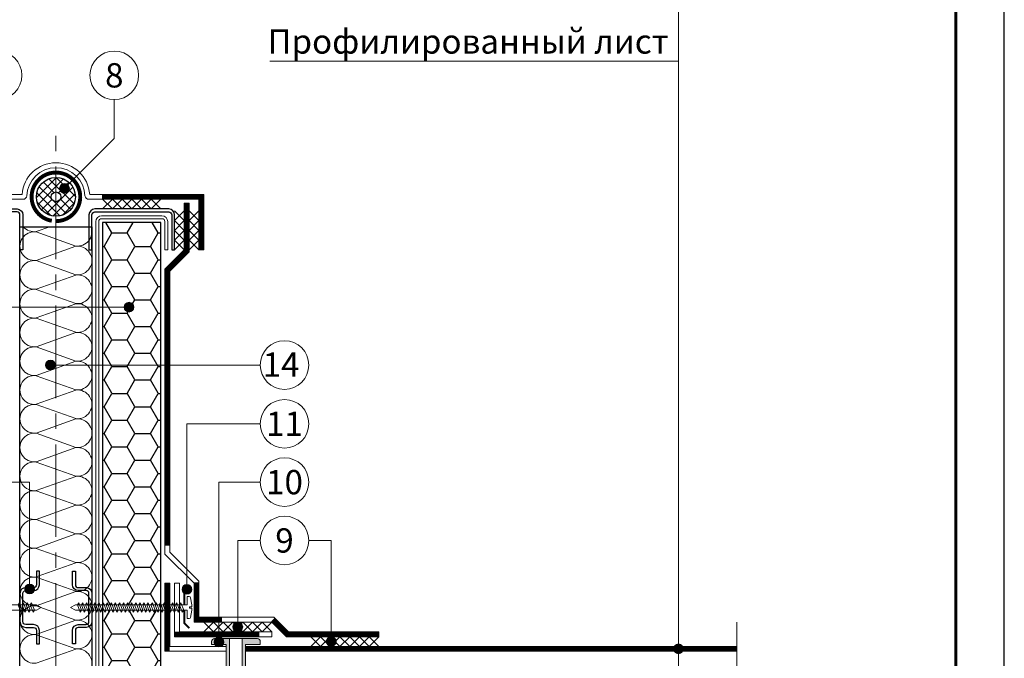
# Model space of a CAD drawing. Units: millimetres. Extents: x -161686 to -99108, y -13500 to 119718.
# Drawn here: x -116085 to -115073, y 93135 to 93792 of the extents above; entities that cross this region are included whole.
import ezdxf
from ezdxf.enums import TextEntityAlignment as Align

# ---------------------------------------------------------------- set-up
doc = ezdxf.new("R2010")
doc.units = ezdxf.units.MM
doc.linetypes.add('осевая2', pattern=[28.575000000000003, 19.05, -3.175, 3.175, -3.175])
doc.linetypes.add('штриховая 50', pattern=[1, 0.5, -0.5])
for name, color, linetype, lineweight in [('_Выноска', 7, 'Continuous', 15), ('_Рамка', 7, 'Continuous', 25), ('_Тонкая линия', 7, 'Continuous', 15), ('PIR', 4, 'Continuous', 25), ('Геотекстиль', 252, 'осевая2', 25), ('Гидроизоляция', 5, 'Continuous', 15), ('Крепеж', 251, 'Continuous', 15), ('Металл', 7, 'Continuous', 25), ('Мин. Вата', 42, 'Continuous', 25), ('Пенополистирол', 252, 'Continuous', 25), ('Штрих Мин. Вата', 40, 'Continuous', 15), ('Штрих Пенополистирол', 252, 'Continuous', 15)]:
    doc.layers.add(name, color=color, linetype=linetype, lineweight=lineweight)
doc.layers.add('_Лист', color=7, linetype='Continuous', lineweight=25, plot=False)
doc.layers.add('_Текст', color=7, linetype='Continuous')
doc.layers.add('Герметик', color=7, linetype='Continuous', lineweight=25, true_color=0xff8000)
doc.styles.add('Arial', font='ARIALI.TTF')

msp = doc.modelspace()

# ---------------------------------------------------------------- hatches: boundary and pattern name
at = {"layer": '_Выноска'}
for points in [[(-116044.2810138531, 93618.9286329123, 1), (-116034.2810138531, 93618.9286329123, 1)], [(-115977.912336943, 93496.5897874635, 1), (-115967.912336943, 93496.5897874635, 1)], [(-116058.7416783676, 93437.05342767347, 1), (-116048.7416783676, 93437.05342767347, 1)], [(-116080.1198486179, 93206.58979654418, 1), (-116070.1198486179, 93206.58979654418, 1)], [(-115918.494848618, 93206.21479654418, 1), (-115908.494848618, 93206.21479654418, 1)], [(-115866.119848618, 93167.5897969698, 1), (-115856.119848618, 93167.5897969698, 1)], [(-115885.5484200466, 93152.08978746353, 1), (-115875.5484200466, 93152.08978746353, 1)], [(-115770.119848618, 93152.58979651499, 1), (-115760.119848618, 93152.58979651499, 1)], [(-115413.1198485706, 93145.08978821897, 1), (-115403.1198485706, 93145.08978821897, 1)]]:
    msp.add_hatch(color=256, dxfattribs=at).paths.add_polyline_path(points)
at = {"layer": 'PIR', "ltscale": 100}
h = msp.add_hatch(dxfattribs=at)
h.set_pattern_fill('HONEY', color=256, scale=5, style=0)
h.set_pattern_definition([(0, (0, 44.22664235468255), (23.8125, 13.74815), [15.875, -31.75]), (120, (0, 44.22664235468255), (-23.81249715503903, 13.74815492761695), [15.875, -31.74999999999999]), (59.99999999999999, (0, 44.22664235468255), (2.844960973469313e-06, 27.49630492761694), [-31.75, 15.875])])
h.paths.add_polyline_path([(-115940.119848618, 93583.58979748814), (-116000.1198486179, 93583.58979748814), (-116000.1198486179, 93496.5897874635), (-115977.912336943, 93496.5897874635, -1), (-115967.912336943, 93496.5897874635, -1), (-115977.912336943, 93496.5897874635), (-116000.1198486179, 93496.5897874635), (-116000.1198486179, 93191.36479654427), (-115999.369848618, 93192.4897965442), (-115998.6062122543, 93190.38979654414), (-115996.569848618, 93190.38979654414), (-115995.169848618, 93192.4897965442), (-115994.4062122543, 93190.38979654414), (-115992.369848618, 93190.38979654414), (-115990.969848618, 93192.4897965442), (-115990.2062122543, 93190.38979654414), (-115988.169848618, 93190.38979654414), (-115986.769848618, 93192.4897965442), (-115986.0062122543, 93190.38979654414), (-115983.969848618, 93190.38979654414), (-115982.569848618, 93192.4897965442), (-115981.8062122543, 93190.38979654414), (-115979.769848618, 93190.38979654414), (-115978.369848618, 93192.4897965442), (-115977.6062122543, 93190.38979654414), (-115975.569848618, 93190.38979654414), (-115974.169848618, 93192.4897965442), (-115973.4062122543, 93190.38979654414), (-115971.369848618, 93190.38979654414), (-115969.969848618, 93192.4897965442), (-115969.2062122543, 93190.38979654414), (-115967.169848618, 93190.38979654414), (-115965.769848618, 93192.4897965442), (-115965.0062122543, 93190.38979654414), (-115962.969848618, 93190.38979654414), (-115961.569848618, 93192.4897965442), (-115960.8062122543, 93190.38979654414), (-115958.769848618, 93190.38979654414), (-115957.369848618, 93192.4897965442), (-115956.6062122543, 93190.38979654414), (-115954.569848618, 93190.38979654414), (-115953.169848618, 93192.4897965442), (-115952.4062122543, 93190.38979654414), (-115950.369848618, 93190.38979654414), (-115948.969848618, 93192.4897965442), (-115948.2062122543, 93190.38979654414), (-115946.169848618, 93190.38979654414), (-115944.769848618, 93192.4897965442), (-115944.0062122543, 93190.38979654414), (-115941.969848618, 93190.38979654414), (-115940.119848618, 93193.16479654418)])
h.paths.add_polyline_path([(-115940.119848618, 93184.78979654417), (-115941.969848618, 93184.78979654417), (-115943.369848618, 93182.68979654422), (-115944.1334849816, 93184.78979654417), (-115946.169848618, 93184.78979654417), (-115947.569848618, 93182.68979654422), (-115948.3334849816, 93184.78979654417), (-115950.369848618, 93184.78979654417), (-115951.769848618, 93182.68979654422), (-115952.5334849816, 93184.78979654417), (-115954.569848618, 93184.78979654417), (-115955.969848618, 93182.68979654422), (-115956.7334849816, 93184.78979654417), (-115958.769848618, 93184.78979654417), (-115960.169848618, 93182.68979654422), (-115960.9334849816, 93184.78979654417), (-115962.969848618, 93184.78979654417), (-115964.369848618, 93182.68979654422), (-115965.1334849816, 93184.78979654417), (-115967.169848618, 93184.78979654417), (-115968.569848618, 93182.68979654422), (-115969.3334849816, 93184.78979654417), (-115971.369848618, 93184.78979654417), (-115972.769848618, 93182.68979654422), (-115973.5334849816, 93184.78979654417), (-115975.569848618, 93184.78979654417), (-115976.969848618, 93182.68979654422), (-115977.7334849816, 93184.78979654417), (-115979.769848618, 93184.78979654417), (-115981.169848618, 93182.68979654422), (-115981.9334849816, 93184.78979654417), (-115983.969848618, 93184.78979654417), (-115985.369848618, 93182.68979654422), (-115986.1334849816, 93184.78979654417), (-115988.169848618, 93184.78979654417), (-115989.569848618, 93182.68979654422), (-115990.3334849816, 93184.78979654417), (-115992.369848618, 93184.78979654417), (-115993.769848618, 93182.68979654422), (-115994.5334849816, 93184.78979654417), (-115996.569848618, 93184.78979654417), (-115997.969848618, 93182.68979654422), (-115998.7334849816, 93184.78979654417), (-116000.1198486179, 93184.78979654417), (-116000.1198486179, 93077.06507105804), (-115940.119848618, 93042.28246236243)])
h.paths.add_polyline_path([(-115940.119848618, 93042.28246236243), (-116000.1198486179, 93077.06507105804), (-116000.1198486179, 93019.27095690851), (-115948.1497486692, 92989.14336273533), (-115940.119848618, 93002.99494032362)])
h.paths.add_polyline_path([(-115940.119848618, 92984.48834821291), (-116000.1198486179, 93019.27095690851), (-116000.1198486179, 92925.5897974882), (-115940.119848618, 92925.5897974882)])
h.paths.add_polyline_path([(-115940.119848618, 93002.99494032362), (-115948.1497486692, 92989.14336273533), (-115940.119848618, 92984.48834821291)], flags=17)
h.paths.add_polyline_path([(-116096.119848618, 93019.27095690851), (-116156.1198486179, 92984.4883482129), (-116156.1198486179, 92925.5897974882), (-116096.119848618, 92925.5897974882)])
h.paths.add_polyline_path([(-116096.119848618, 93077.06507105804), (-116156.1198486179, 93042.28246236243), (-116156.1198486179, 93002.99494032368), (-116148.0899485667, 92989.14336273534), (-116096.119848618, 93019.27095690851)])
h.paths.add_polyline_path([(-116156.1198486179, 93002.99494032368), (-116156.1198486179, 92984.4883482129), (-116148.0899485667, 92989.14336273534)], flags=17)
h.paths.add_polyline_path([(-116096.119848618, 93183.81479654419), (-116096.869848618, 93182.68979654425), (-116097.6334849816, 93184.78979654425), (-116099.6698486179, 93184.78979654425), (-116101.0698486179, 93182.68979654425), (-116101.8334849816, 93184.78979654425), (-116103.8698486179, 93184.78979654425), (-116105.269848618, 93182.68979654425), (-116106.0334849816, 93184.78979654425), (-116108.0698486179, 93184.78979654425), (-116109.469848618, 93182.68979654425), (-116110.2334849816, 93184.78979654425), (-116112.2698486179, 93184.78979654425), (-116113.669848618, 93182.68979654425), (-116114.4334849816, 93184.78979654425), (-116116.469848618, 93184.78979654425), (-116117.869848618, 93182.68979654425), (-116118.6334849816, 93184.78979654425), (-116120.6698486179, 93184.78979654425), (-116122.0698486179, 93182.68979654425), (-116122.8334849816, 93184.78979654425), (-116124.8698486179, 93184.78979654425), (-116126.269848618, 93182.68979654425), (-116127.0334849816, 93184.78979654425), (-116129.069848618, 93184.78979654425), (-116130.469848618, 93182.68979654425), (-116131.2334849816, 93184.78979654425), (-116133.2698486179, 93184.78979654425), (-116134.669848618, 93182.68979654425), (-116135.4334849816, 93184.78979654425), (-116137.469848618, 93184.78979654425), (-116138.869848618, 93182.68979654425), (-116139.6334849816, 93184.78979654425), (-116141.6698486179, 93184.78979654425), (-116143.069848618, 93182.68979654425), (-116143.8334849816, 93184.78979654425), (-116145.8698486179, 93184.78979654425), (-116147.269848618, 93182.68979654425), (-116148.0334849816, 93184.78979654425), (-116150.069848618, 93184.78979654425), (-116151.469848618, 93182.68979654425), (-116152.2334849816, 93184.78979654425), (-116154.2698486179, 93184.78979654425), (-116156.1198486179, 93182.01479654427), (-116156.1198486179, 93042.28246236243), (-116096.119848618, 93077.06507105804)])
h.paths.add_polyline_path([(-116096.119848618, 93316.58978746342), (-116156.1198486179, 93316.58978746345), (-116156.1198486179, 93190.38979654426), (-116154.2698486179, 93190.38979654426), (-116152.869848618, 93192.48979654424), (-116152.1062122543, 93190.38979654426), (-116150.069848618, 93190.38979654426), (-116148.669848618, 93192.48979654424), (-116147.9062122543, 93190.38979654426), (-116145.8698486179, 93190.38979654426), (-116144.469848618, 93192.48979654424), (-116143.7062122543, 93190.38979654426), (-116141.6698486179, 93190.38979654426), (-116140.269848618, 93192.48979654424), (-116139.5062122543, 93190.38979654426), (-116137.469848618, 93190.38979654426), (-116136.069848618, 93192.48979654424), (-116135.3062122543, 93190.38979654426), (-116133.2698486179, 93190.38979654426), (-116131.869848618, 93192.48979654424), (-116131.1062122543, 93190.38979654426), (-116129.0698486179, 93190.38979654426), (-116127.669848618, 93192.48979654424), (-116126.9062122543, 93190.38979654426), (-116124.8698486179, 93190.38979654426), (-116123.469848618, 93192.48979654424), (-116122.7062122543, 93190.38979654426), (-116120.6698486179, 93190.38979654426), (-116119.269848618, 93192.48979654424), (-116118.5062122543, 93190.38979654426), (-116116.469848618, 93190.38979654426), (-116115.0698486179, 93192.48979654424), (-116114.3062122543, 93190.38979654426), (-116112.2698486179, 93190.38979654426), (-116110.869848618, 93192.48979654424), (-116110.1062122543, 93190.38979654426), (-116108.0698486179, 93190.38979654426), (-116106.669848618, 93192.48979654424), (-116105.9062122543, 93190.38979654426), (-116103.8698486179, 93190.38979654426), (-116102.469848618, 93192.48979654424), (-116101.7062122543, 93190.38979654426), (-116099.6698486179, 93190.38979654426), (-116098.269848618, 93192.48979654424), (-116097.5062122543, 93190.38979654426), (-116096.119848618, 93190.38979654426)])
h.paths.add_polyline_path([(-116096.119848618, 93436.5897874635), (-116156.1198486179, 93436.5897874635), (-116156.1198486179, 93316.58978746345), (-116096.119848618, 93316.58978746342)])
h.paths.add_polyline_path([(-116096.119848618, 93496.5897874635), (-116117.5347879858, 93496.5897874635, -1), (-116127.5347879858, 93496.5897874635), (-116156.1198486179, 93496.5897874635), (-116156.1198486179, 93436.5897874635), (-116096.119848618, 93436.5897874635)])
h.paths.add_polyline_path([(-116096.119848618, 93583.58979748814), (-116156.1198486179, 93583.58979748814), (-116156.1198486179, 93496.5897874635), (-116127.5347879858, 93496.5897874635, -1), (-116117.5347879858, 93496.5897874635), (-116096.119848618, 93496.5897874635)])
at = {"layer": 'Крепеж'}
h = msp.add_hatch(color=1, dxfattribs=at)
h.paths.add_polyline_path([(-115838.0484200465, 93149.58978746353), (-115838.0484200465, 93152.58978746353, 0.4142135623730951), (-115841.0484200465, 93155.58978746353), (-115856.5484200465, 93155.58978746353), (-115856.5484200465, 92977.66905373793, -0.2507648909334279), (-115857.2163697522, 92976.42097829645), (-115859.5804703409, 92976.311577904, 0.2507648909334494), (-115860.2484200466, 92975.06350246248), (-115860.2484200466, 92965.86627810025), (-115857.4645689052, 92966.45012924161, 0.1274581865797317), (-115856.1924830729, 92968.61205750804), (-115854.9043570202, 92973.12049869237, -0.1274581865798418), (-115853.632271188, 92975.2824269588), (-115853.4877598748, 92975.42693827198, 0.198912367379948), (-115853.0484200465, 92976.48759844377), (-115853.0484200465, 93149.58978746353)])
h.paths.add_polyline_path([(-115885.0484200465, 93155.58978746353, 0.4142135623730951), (-115888.0484200465, 93152.58978746353), (-115888.0484200465, 93149.58978746353), (-115873.0484200465, 93149.58978746353), (-115873.0484200465, 92976.48759844377, 0.198912367379948), (-115872.6090802183, 92975.42693827198), (-115872.4645689052, 92975.2824269588, -0.1274581865798418), (-115871.1924830729, 92973.12049869237), (-115869.9043570202, 92968.61205750804, 0.1274581865797317), (-115868.632271188, 92966.45012924161), (-115865.8484200466, 92965.86627810025), (-115865.8484200466, 92975.06350246248, 0.2507648909334493), (-115866.5163697522, 92976.311577904), (-115868.8804703409, 92976.42097829645, -0.2507648909334279), (-115869.5484200465, 92977.66905373793), (-115869.5484200465, 93155.58978746353)])
at = {"layer": 'Штрих Пенополистирол'}
h = msp.add_hatch(dxfattribs=at)
h.set_pattern_fill('ANSI37', color=256, scale=2, style=0)
h.set_pattern_definition([(45, (-117673.1198486179, -6733.410192487196), (-4.490128060534576, 4.490128060534577), []), (135, (-117673.1198486179, -6733.410192487196), (-4.490128060534577, -4.490128060534576), [])])
h.paths.add_polyline_path([(-116048.1198486179, 93590.08979814743), (-116048.1198486179, 93605.08979814743, -0.4142135623728286), (-116053.1198486179, 93610.08979814743, -0.4142135623728553), (-116048.1198486179, 93615.08979814743), (-116048.1198486179, 93630.08979814743, 0.4142135623730485), (-116068.1198486179, 93610.08979814743, 0.4142135623730152)])
h.paths.add_polyline_path([(-116028.1198486179, 93610.08979814743, 0.4142135623731416), (-116048.1198486179, 93630.08979814743), (-116048.1198486179, 93615.08979814743, -0.4142135623733348), (-116043.1198486179, 93610.08979814743, -0.4142135623733614), (-116048.1198486179, 93605.08979814743), (-116048.1198486179, 93590.08979814743, 0.414213562373175)])

# ---------------------------------------------------------------- linework, layer by layer
at = {"layer": '_Выноска'}
for points in [[(-115408.1198485089, 92851.5898082684), (-115408.1198485089, 94049.58979232404)], [(-115408.1198485129, 93749.58979232404), (-115828.1198485129, 93749.58979232404)], [(-115988.1198486179, 93710.0897981474), (-115988.1198486179, 93670.08979814748), (-116039.2810138531, 93618.9286329123)], [(-115913.494848618, 93206.21479654418), (-115913.494848618, 93376.5897874635), (-115838.119848618, 93376.5897874635)], [(-116263.1198486179, 93316.5897874635), (-116075.1198486179, 93316.58978746341), (-116075.1198486179, 93206.58979654418)], [(-115880.5484200466, 93152.08978746353), (-115880.5484200466, 93316.58978746356), (-115838.119848618, 93316.5897874635)], [(-115861.119848618, 93167.5897969698), (-115861.119848618, 93256.58978746356), (-115838.119848618, 93256.5897874635)], [(-115765.119848618, 93152.58979651499), (-115765.119848618, 93256.58978746356), (-115788.119848618, 93256.5897874635)]]:
    msp.add_lwpolyline(points, dxfattribs=at)
at = {"layer": '_Выноска', "ltscale": 100}
for points in [[(-116263.1198486179, 93496.5897874635), (-115972.912336943, 93496.5897874635)], [(-116053.7416783676, 93437.05342767347), (-115838.119848618, 93437.05342767347)]]:
    msp.add_lwpolyline(points, dxfattribs=at)
at = {"layer": '_Выноска'}
for centre, radius in [((-116108.1198486179, 93735.0897981474), 25), ((-115988.1198486179, 93735.0897981474), 25), ((-116039.2810138531, 93618.9286329123), 5), ((-115972.912336943, 93496.5897874635), 5), ((-115813.119848618, 93437.05342767347), 25), ((-116053.7416783676, 93437.05342767347), 5), ((-115813.119848618, 93376.5897874635), 25), ((-115813.119848618, 93316.5897874635), 25), ((-115813.119848618, 93256.5897874635), 25), ((-116075.1198486179, 93206.58979654418), 5), ((-115913.494848618, 93206.21479654418), 5), ((-115861.119848618, 93167.5897969698), 5), ((-115880.5484200466, 93152.08978746353), 5), ((-115765.119848618, 93152.58979651499), 5), ((-115408.1198485706, 93145.08978821897), 5)]:
    msp.add_circle(centre, radius, dxfattribs=at)
at = {"layer": '_Лист'}
msp.add_lwpolyline([(-117173.1198486179, 91500), (-115073.1198486179, 91500), (-115073.1198486179, 94470), (-117173.1198486179, 94470)], close=True, dxfattribs=at)
at = {"layer": '_Рамка', "lineweight": 60}
msp.add_lwpolyline([(-116973.1198486179, 94420), (-116973.1198486179, 91550), (-115123.1198486179, 91550), (-115123.1198486179, 94420), (-116973.1198486179, 94420)], dxfattribs=at)
at = {"layer": '_Тонкая линия', "linetype": 'осевая2', "ltscale": 5}
msp.add_lwpolyline([(-116048.119848618, 92831.58980751286), (-116048.1198486179, 93685.08979814743)], dxfattribs=at)
at = {"layer": '_Тонкая линия'}
msp.add_lwpolyline([(-115348.119848618, 92806.58980751286), (-115348.1198486179, 92951.58981208272), (-115323.1198486179, 92956.58981208272), (-115373.1198486179, 92966.58981208272), (-115348.1198486179, 92971.58981208272), (-115348.1198486179, 93172.5897920333)], dxfattribs=at)
at = {"layer": 'Геотекстиль', "ltscale": 1.25, "const_width": 4}
msp.add_lwpolyline([(-116048.1198486179, 93585.08979814743, 23.42085545773285), (-116052.3662668506, 93585.45307896256, 2.79967236252812)], format="xyb", dxfattribs=at)
at = {"layer": 'Герметик', "color": 252}
msp.add_circle((-116048.1198486179, 93610.08979814743), 5, dxfattribs=at)
at = {"layer": 'Гидроизоляция', "ltscale": 100}
for p, q in [((-115896.1198515617, 93612.58979665536), (-116000.1198513303, 93612.58979758954)), ((-116000.1198513303, 93612.58979758954), (-116000.11985135275, 93610.08979758954)), ((-115896.1198515617, 93555.58979801262), (-115896.1198515617, 93612.58979665536)), ((-116000.1198513752, 93607.58979758954), (-116000.11985135275, 93610.08979758954)), ((-115901.1198515617, 93607.58979670027), (-116000.1198513752, 93607.58979758954)), ((-115916.1198493625, 93555.5897982327), (-115916.1198493625, 93603.58979674362)), ((-115916.1198493625, 93603.58979674362), (-115913.6198493625, 93603.58979674362)), ((-115911.1198493625, 93603.58979674362), (-115913.6198493625, 93603.58979674362)), ((-115911.1198493625, 93553.51873052988), (-115911.1198493625, 93603.58979674362)), ((-115901.1198515617, 93555.58979801262), (-115901.1198515617, 93607.58979670027)), ((-115936.119848618, 93535.58979748817), (-115916.1198493625, 93555.5897982327)), ((-115931.119848618, 93533.51872978534), (-115911.1198493625, 93553.51873052988)), ((-115901.1198515617, 93555.58979801262), (-115898.6198515617, 93555.58979801262)), ((-115896.1198515617, 93555.58979801262), (-115898.6198515617, 93555.58979801262)), ((-115936.1198486179, 93242.58979611855), (-115936.119848618, 93535.58979748817)), ((-115931.1198486179, 93244.66086393042), (-115931.119848618, 93533.51872978534)), ((-115906.119848618, 93212.58979611855), (-115936.1198486179, 93242.58979611855)), ((-115901.119848618, 93214.66086393042), (-115931.1198486179, 93244.66086393042)), ((-115936.1198486179, 93142.58979696989), (-115936.1198486179, 93212.58979611866)), ((-115936.1198486179, 93212.58979611866), (-115933.6198486179, 93212.58979611866)), ((-115931.1198486179, 93212.58979611866), (-115933.6198486179, 93212.58979611866)), ((-115931.1198486179, 93147.5897969699), (-115931.1198486179, 93212.58979611866)), ((-115926.1198486179, 93157.58979696989), (-115926.1198486179, 93212.58979611866)), ((-115926.1198486179, 93212.58979611866), (-115923.6198486179, 93212.58979611866)), ((-115921.1198486179, 93212.58979611866), (-115923.6198486179, 93212.58979611866)), ((-115921.1198486179, 93162.58979696989), (-115921.1198486179, 93212.58979611866)), ((-115906.1198486179, 93172.58979696978), (-115906.119848618, 93212.58979611855)), ((-115901.1198486179, 93177.58979696978), (-115901.119848618, 93214.66086393042)), ((-115824.04878073142, 93177.58979696978), (-115901.1198486179, 93177.58979696978)), ((-115809.04878104101, 93162.58979651498), (-115824.04878073142, 93177.58979696978)), ((-115826.1198486179, 93172.58979696978), (-115906.1198486179, 93172.58979696978)), ((-115811.1198489275, 93157.58979651498), (-115826.1198486179, 93172.58979696978)), ((-115826.1198486179, 93157.58979696989), (-115926.1198486179, 93157.58979696989)), ((-115826.1198486179, 93162.58979696989), (-115921.1198486179, 93162.58979696989)), ((-115826.1198486179, 93162.58979696989), (-115826.1198486179, 93160.08979696989)), ((-115826.1198486179, 93157.58979696989), (-115826.1198486179, 93160.08979696989)), ((-115716.1198489276, 93157.58979651498), (-115811.1198489275, 93157.58979651498)), ((-115716.1198489276, 93162.58979651498), (-115809.04878104101, 93162.58979651498)), ((-115716.1198489276, 93162.58979651498), (-115716.1198489276, 93160.08979651498)), ((-115716.1198489276, 93157.58979651498), (-115716.1198489276, 93160.08979651498)), ((-115873.04842004651, 93147.58979697), (-115931.1198486179, 93147.5897969699)), ((-115873.04842004651, 93147.58979697), (-115873.04842004651, 93145.08979697)), ((-115348.11984862514, 93147.5897927047), (-115853.04842000424, 93147.58979697233)), ((-115853.04842000424, 93147.58979697233), (-115853.04842002537, 93145.08979697233)), ((-115348.11984862514, 93147.5897927047), (-115348.11984864627, 93145.0897927047)), ((-115873.0484200465, 93142.58979697), (-115936.1198486179, 93142.58979696989)), ((-115873.0484200465, 93142.58979697), (-115873.04842004651, 93145.08979697)), ((-115853.0484200465, 93142.58979697233), (-115853.04842002537, 93145.08979697233)), ((-115348.1198486674, 93142.5897927047), (-115853.0484200465, 93142.58979697233)), ((-115348.1198486674, 93142.5897927047), (-115348.11984864627, 93145.0897927047))]:
    msp.add_line(p, q, dxfattribs=at)
at = {"layer": 'Гидроизоляция', "color": 5}
for points in [[(-116096.1198502591, 93612.58979758954), (-116082.8293582331, 93612.58979758955, -0.9363428447546237), (-116013.4103405398, 93612.58979789392), (-116000.1198498945, 93612.58979789392)], [(-116096.1198502591, 93607.58979758954), (-116081.9391238314, 93607.58979758955, 0.3824341325637314), (-116077.9631710345, 93611.15184855543, -0.9696624806799402), (-116018.2765277263, 93611.15184882176, 0.3824341298196387), (-116014.3005749335, 93607.58979789392), (-116000.1198498945, 93607.58979789392)]]:
    msp.add_lwpolyline(points, format="xyb", dxfattribs=at)
at = {"layer": 'Гидроизоляция', "linetype": 'штриховая 50', "ltscale": 100, "const_width": 5}
for points in [[(-115898.6198515616, 93555.58979801262), (-115898.6198515616, 93610.08979667012), (-116000.1198513527, 93610.08979789392)], [(-115913.6198493627, 93603.58979674362), (-115913.6198494398, 93554.55426430418), (-115933.6198486182, 93534.55426363675), (-115933.6198486181, 93251.1955271764), (-115933.6198486181, 93251.1955271764), (-115933.6198486181, 93251.1955271764), (-115933.6198486181, 93251.1955271764), (-115933.6198486181, 93251.1955271764), (-115933.6198486181, 93251.1955271764)], [(-115933.6198486179, 93212.58979611866), (-115933.6198486179, 93142.58979696989), (-115933.6198486179, 93142.58979696989)], [(-115877.5121053454, 93175.08979696978), (-115903.6198486181, 93175.08979696978), (-115903.6198486181, 93213.62533002449)], [(-115716.1198489278, 93160.08979651498), (-115810.0843149844, 93160.08979651498), (-115825.0843146749, 93175.08979696978)], [(-115838.9176865706, 93160.08979696989), (-115926.1198486179, 93160.08979696989), (-115926.1198486179, 93160.08979696989)], [(-115853.0484200465, 93145.08979697233), (-115348.1198486462, 93145.08979270465)]]:
    msp.add_lwpolyline(points, dxfattribs=at)
at = {"layer": 'Крепеж', "color": 1}
for points in [[(-116000.1198491759, 93607.58979804612), (-115990.1198491759, 93597.58979804612)], [(-115990.1198491759, 93607.58979804612), (-116000.1198491759, 93597.58979804612)], [(-115990.1198491759, 93607.58979804612), (-115980.1198491759, 93597.58979804612)], [(-115980.1198491759, 93607.58979804612), (-115990.1198491759, 93597.58979804612)], [(-115980.1198491759, 93607.58979804612), (-115970.1198491759, 93597.58979804612)], [(-115970.1198491759, 93607.58979804612), (-115980.1198491759, 93597.58979804612)], [(-115970.1198491759, 93607.58979804612), (-115960.1198491759, 93597.58979804612)], [(-115960.1198491759, 93607.58979804612), (-115970.1198491759, 93597.58979804612)], [(-115960.1198491759, 93607.58979804612), (-115950.1198491759, 93597.58979804612)], [(-115950.1198491759, 93607.58979804612), (-115960.1198491759, 93597.58979804612)], [(-115950.1198491759, 93607.58979804612), (-115940.1198491759, 93597.58979804612)], [(-115940.1198491759, 93607.58979804612), (-115950.1198491759, 93597.58979804612)], [(-115926.1198463844, 93595.58979972177), (-115916.1198463844, 93585.58979972177)], [(-115916.1198463844, 93595.58979972177), (-115926.1198463844, 93585.58979972177)], [(-115901.1198523406, 93595.58977820478), (-115911.1198523406, 93585.58977820478)], [(-115911.1198523406, 93595.58977820478), (-115901.1198523406, 93585.58977820478)], [(-115926.1198471289, 93585.58979897723), (-115916.1198471289, 93575.58979897723)], [(-115916.1198471289, 93585.58979897723), (-115926.1198471289, 93575.58979897723)], [(-115901.1198515961, 93585.58977746025), (-115911.1198515961, 93575.58977746025)], [(-115911.1198515961, 93585.58977746025), (-115901.1198515961, 93575.58977746025)], [(-115926.1198478734, 93575.5897982327), (-115916.1198478734, 93565.5897982327)], [(-115916.1198478734, 93575.5897982327), (-115926.1198478734, 93565.5897982327)], [(-115901.1198508516, 93575.58977671571), (-115911.1198508516, 93565.58977671571)], [(-115911.1198508516, 93575.58977671571), (-115901.1198508516, 93565.58977671571)], [(-115926.1198493625, 93565.5897982327), (-115916.1198493625, 93555.5897982327)], [(-115916.1198493625, 93565.5897982327), (-115926.1198493625, 93555.5897982327)], [(-115901.1198493625, 93565.58977671571), (-115911.1198493625, 93555.58977671571)], [(-115911.1198493625, 93565.58977671571), (-115901.1198493625, 93555.58977671571)], [(-115896.119848618, 93172.5897969698), (-115886.119848618, 93162.5897969698)], [(-115886.119848618, 93172.5897969698), (-115896.119848618, 93162.5897969698)], [(-115886.119848618, 93172.5897969698), (-115876.119848618, 93162.5897969698)], [(-115876.119848618, 93172.5897969698), (-115886.119848618, 93162.5897969698)], [(-115876.119848618, 93172.5897969698), (-115866.119848618, 93162.5897969698)], [(-115866.119848618, 93172.5897969698), (-115876.119848618, 93162.5897969698)], [(-115866.119848618, 93172.5897969698), (-115856.119848618, 93162.5897969698)], [(-115856.119848618, 93172.5897969698), (-115866.119848618, 93162.5897969698)], [(-115856.119848618, 93172.5897969698), (-115846.119848618, 93162.5897969698)], [(-115846.119848618, 93172.5897969698), (-115856.119848618, 93162.5897969698)], [(-115846.119848618, 93172.5897969698), (-115836.119848618, 93162.5897969698)], [(-115836.119848618, 93172.5897969698), (-115846.119848618, 93162.5897969698)], [(-115836.119848618, 93172.5897969698), (-115826.119848618, 93162.5897969698)], [(-115826.119848618, 93172.5897969698), (-115836.119848618, 93162.5897969698)], [(-115786.1198489275, 93157.58979651499), (-115776.1198489275, 93147.58979651499)], [(-115776.1198489275, 93157.58979651499), (-115786.1198489275, 93147.58979651499)], [(-115776.1198489275, 93157.58979651499), (-115766.1198489275, 93147.58979651499)], [(-115766.1198489275, 93157.58979651499), (-115776.1198489275, 93147.58979651499)], [(-115766.1198489275, 93157.58979651499), (-115756.1198489275, 93147.58979651499)], [(-115756.1198489275, 93157.58979651499), (-115766.1198489275, 93147.58979651499)], [(-115756.1198489275, 93157.58979651499), (-115746.1198489275, 93147.58979651499)], [(-115746.1198489275, 93157.58979651499), (-115756.1198489275, 93147.58979651499)], [(-115746.1198489275, 93157.58979651499), (-115736.1198489275, 93147.58979651499)], [(-115736.1198489275, 93157.58979651499), (-115746.1198489275, 93147.58979651499)], [(-115736.1198489275, 93157.58979651499), (-115726.1198489275, 93147.58979651499)], [(-115726.1198489275, 93157.58979651499), (-115736.1198489275, 93147.58979651499)], [(-115726.1198489275, 93157.58979651499), (-115716.1198489275, 93147.58979651499)], [(-115716.1198489275, 93157.58979651499), (-115726.1198489275, 93147.58979651499)], [(-115856.5484200466, 92977.66905373793), (-115856.5484200466, 93155.58978746353)]]:
    msp.add_lwpolyline(points, dxfattribs=at)
at = {"layer": 'Крепеж'}
for points in [[(-116068.119848619, 93190.38979654426), (-116183.1198486179, 93190.38979654426), (-116183.1198486179, 93198.78979654428), (-116185.1314560395, 93198.78979654428, 0.3552567938500727), (-116186.5020286271, 93197.67533250003), (-116188.0198486179, 93190.38979654426), (-116188.0198486179, 93188.28979654428), (-116185.5698486179, 93188.28979654428), (-116185.5698486179, 93186.88979654429), (-116188.0198486179, 93186.88979654429), (-116188.0198486179, 93184.78979654428), (-116186.5020286271, 93177.50426058851, 0.355256793850168), (-116185.1314560395, 93176.38979654429), (-116183.1198486179, 93176.38979654429), (-116183.1198486179, 93184.78979654425), (-116068.119848619, 93184.78979654425), (-116063.119848619, 93187.58979654427), (-116068.119848619, 93190.38979654426)], [(-116028.1198486169, 93190.38979654414), (-115913.119848618, 93190.38979654414), (-115913.119848618, 93198.7897965442), (-115911.1082411964, 93198.7897965442, -0.3552567938500727), (-115909.7376686088, 93197.67533249994), (-115908.219848618, 93190.38979654417), (-115908.219848618, 93188.2897965442), (-115910.669848618, 93188.2897965442), (-115910.669848618, 93186.8897965442), (-115908.219848618, 93186.8897965442), (-115908.219848618, 93184.7897965442), (-115909.7376686088, 93177.50426058842, -0.355256793850168), (-115911.1082411964, 93176.3897965442), (-115913.119848618, 93176.3897965442), (-115913.119848618, 93184.78979654417), (-116028.1198486169, 93184.78979654417), (-116033.1198486169, 93187.58979654418), (-116028.1198486169, 93190.38979654414)]]:
    msp.add_lwpolyline(points, format="xyb", dxfattribs=at)
for points in [[(-116082.869848618, 93184.78979654422), (-116085.669848618, 93192.48979654424), (-116087.0698486179, 93190.38979654423), (-116084.269848618, 93182.68979654425)], [(-116078.669848618, 93184.78979654422), (-116081.4698486179, 93192.48979654424), (-116082.869848618, 93190.38979654423), (-116080.0698486179, 93182.68979654425)], [(-116074.4698486179, 93184.78979654422), (-116077.269848618, 93192.48979654424), (-116078.669848618, 93190.38979654423), (-116075.869848618, 93182.68979654425)], [(-116070.269848618, 93184.78979654422), (-116073.0698486179, 93192.48979654424), (-116074.4698486179, 93190.38979654423), (-116071.669848618, 93182.68979654425)], [(-116025.969848618, 93190.38979654423), (-116023.169848618, 93182.68979654422), (-116021.769848618, 93184.78979654422), (-116024.569848618, 93192.4897965442)], [(-116021.769848618, 93190.38979654423), (-116018.969848618, 93182.68979654422), (-116017.569848618, 93184.78979654422), (-116020.369848618, 93192.4897965442)], [(-116017.569848618, 93190.38979654423), (-116014.769848618, 93182.68979654422), (-116013.369848618, 93184.78979654422), (-116016.169848618, 93192.4897965442)], [(-116013.369848618, 93190.38979654423), (-116010.569848618, 93182.68979654422), (-116009.169848618, 93184.78979654422), (-116011.969848618, 93192.4897965442)], [(-116009.169848618, 93190.38979654423), (-116006.369848618, 93182.68979654422), (-116004.969848618, 93184.78979654422), (-116007.769848618, 93192.4897965442)], [(-116004.969848618, 93190.38979654423), (-116002.169848618, 93182.68979654422), (-116000.769848618, 93184.78979654422), (-116003.569848618, 93192.4897965442)], [(-116000.769848618, 93190.38979654423), (-115997.969848618, 93182.68979654422), (-115996.569848618, 93184.78979654422), (-115999.369848618, 93192.4897965442)], [(-115996.569848618, 93190.38979654423), (-115993.769848618, 93182.68979654422), (-115992.369848618, 93184.78979654422), (-115995.169848618, 93192.4897965442)], [(-115992.369848618, 93190.38979654423), (-115989.569848618, 93182.68979654422), (-115988.169848618, 93184.78979654422), (-115990.969848618, 93192.4897965442)], [(-115988.169848618, 93190.38979654423), (-115985.369848618, 93182.68979654422), (-115983.969848618, 93184.78979654422), (-115986.769848618, 93192.4897965442)], [(-115983.969848618, 93190.38979654423), (-115981.169848618, 93182.68979654422), (-115979.769848618, 93184.78979654422), (-115982.569848618, 93192.4897965442)], [(-115979.769848618, 93190.38979654423), (-115976.969848618, 93182.68979654422), (-115975.569848618, 93184.78979654422), (-115978.369848618, 93192.4897965442)], [(-115975.569848618, 93190.38979654423), (-115972.769848618, 93182.68979654422), (-115971.369848618, 93184.78979654422), (-115974.169848618, 93192.4897965442)], [(-115971.369848618, 93190.38979654423), (-115968.569848618, 93182.68979654422), (-115967.169848618, 93184.78979654422), (-115969.969848618, 93192.4897965442)], [(-115967.169848618, 93190.38979654423), (-115964.369848618, 93182.68979654422), (-115962.969848618, 93184.78979654422), (-115965.769848618, 93192.4897965442)], [(-115962.969848618, 93190.38979654423), (-115960.169848618, 93182.68979654422), (-115958.769848618, 93184.78979654422), (-115961.569848618, 93192.4897965442)], [(-115958.769848618, 93190.38979654423), (-115955.969848618, 93182.68979654422), (-115954.569848618, 93184.78979654422), (-115957.369848618, 93192.4897965442)], [(-115954.569848618, 93190.38979654423), (-115951.769848618, 93182.68979654422), (-115950.369848618, 93184.78979654422), (-115953.169848618, 93192.4897965442)], [(-115950.369848618, 93190.38979654423), (-115947.569848618, 93182.68979654422), (-115946.169848618, 93184.78979654422), (-115948.969848618, 93192.4897965442)], [(-115946.169848618, 93190.38979654423), (-115943.369848618, 93182.68979654422), (-115941.969848618, 93184.78979654422), (-115944.769848618, 93192.4897965442)], [(-115941.969848618, 93190.38979654423), (-115939.169848618, 93182.68979654422), (-115937.769848618, 93184.78979654422), (-115940.569848618, 93192.4897965442)], [(-115937.769848618, 93190.38979654423), (-115934.969848618, 93182.68979654422), (-115933.569848618, 93184.78979654422), (-115936.369848618, 93192.4897965442)], [(-115933.569848618, 93190.38979654423), (-115930.769848618, 93182.68979654422), (-115929.369848618, 93184.78979654422), (-115932.169848618, 93192.4897965442)], [(-115929.369848618, 93190.38979654423), (-115926.569848618, 93182.68979654422), (-115925.169848618, 93184.78979654422), (-115927.969848618, 93192.4897965442)], [(-115925.169848618, 93190.38979654423), (-115922.369848618, 93182.68979654422), (-115920.969848618, 93184.78979654422), (-115923.769848618, 93192.4897965442)], [(-115920.969848618, 93190.38979654423), (-115918.169848618, 93182.68979654422), (-115916.769848618, 93184.78979654422), (-115919.5698486179, 93192.4897965442)]]:
    msp.add_lwpolyline(points, close=True, dxfattribs=at)
at = {"layer": 'Крепеж', "color": 1}
for points in [[(-115873.0484200466, 92976.48759844377), (-115873.0484200466, 93149.58978746353), (-115888.0484200466, 93149.58978746353), (-115888.0484200466, 93152.58978746353, -0.414213562373095), (-115885.0484200466, 93155.58978746353), (-115841.0484200466, 93155.58978746353, -0.414213562373095), (-115838.0484200466, 93152.58978746353), (-115838.0484200466, 93149.58978746353), (-115853.0484200466, 93149.58978746353), (-115853.0484200466, 92976.48759844377, -0.198912367379948)], [(-115869.5484200466, 93155.58978746353), (-115869.5484200466, 92977.66905373793, 0.2507648909334279)]]:
    msp.add_lwpolyline(points, format="xyb", dxfattribs=at)
at = {"layer": 'Металл'}
for points in [[(-116170.1198486178, 93555.58979748817), (-116170.1198486178, 93555.58979748817), (-116170.1198486178, 93591.58979748817, -0.4142135623731299), (-116164.1198486178, 93597.58979748817), (-116088.1198486179, 93597.58979748817, -0.4142135623730399), (-116082.1198486179, 93591.58979748817), (-116082.1198486179, 93555.58979748817), (-116085.1198486179, 93555.58979748817), (-116085.1198486179, 93591.58979748817, 0.4142135623731996), (-116088.1198486179, 93594.58979748817), (-116164.1198486178, 93594.58979748814, 0.414213562373031), (-116167.1198486178, 93591.58979748814), (-116167.1198486178, 93555.58979748817), (-116170.1198486178, 93555.58979748817)], [(-115926.119848618, 93555.58979748817), (-115926.119848618, 93555.58979748817), (-115926.119848618, 93591.58979748817, 0.4142135623731299), (-115932.119848618, 93597.58979748817), (-116008.1198486179, 93597.58979748817, 0.4142135623730399), (-116014.1198486179, 93591.58979748817), (-116014.1198486179, 93555.58979748817), (-116011.1198486179, 93555.58979748817), (-116011.1198486179, 93591.58979748817, -0.4142135623731996), (-116008.1198486179, 93594.58979748817), (-115932.119848618, 93594.58979748814, -0.414213562373031), (-115929.119848618, 93591.58979748814), (-115929.119848618, 93555.58979748817), (-115926.119848618, 93555.58979748817)]]:
    msp.add_lwpolyline(points, format="xyb", dxfattribs=at)
at = {"layer": 'Металл', "lineweight": 15, "ltscale": 100}
msp.add_lwpolyline([(-115607.1198486179, 92918.58979748822), (-116001.1198486179, 92918.5897974882, -0.4142135623731193), (-116007.1198486179, 92924.5897974882), (-116007.1198486179, 93584.58979748817, -0.4142135623730919), (-116001.1198486179, 93590.58979748817), (-115939.119848618, 93590.58979748817, -0.414213562373095), (-115933.119848618, 93584.58979748817), (-115933.119848618, 93555.58979748817), (-115936.119848618, 93555.58979748817), (-115936.119848618, 93584.58979748817, 0.414213562373095), (-115939.119848618, 93587.58979748817), (-116001.1198486179, 93587.58979748817, 0.414213562373095), (-116004.1198486179, 93584.58979748817), (-116004.1198486179, 92924.5897974882, 0.4142135623731172), (-116001.1198486179, 92921.5897974882), (-115607.1198486179, 92921.58979748822), (-115607.1198486179, 92918.58979748822)], format="xyb", dxfattribs=at)
at = {"layer": 'Металл', "ltscale": 100}
for points in [[(-116068.1198486178, 93211.08979654418, -0.4142135623730951), (-116071.1198486178, 93208.08979654418), (-116079.1198486178, 93208.08979654418, 0.414213562373095), (-116085.1198486178, 93202.08979654418), (-116085.1198486178, 93173.08979654418, 0.4142135623730969), (-116079.1198486178, 93167.08979654418), (-116071.1198486178, 93167.08979654418, -0.414213562373095), (-116068.1198486178, 93164.08979654418), (-116068.1198486178, 93150.08979654418), (-116065.1198486178, 93150.08979654418), (-116065.1198486178, 93164.08979654418, 0.4142135623730951), (-116071.1198486178, 93170.08979654418), (-116079.1198486178, 93170.08979654418, -0.414213562373095), (-116082.1198486178, 93173.08979654418), (-116082.1198486178, 93202.08979654418, -0.414213562373095), (-116079.1198486178, 93205.08979654418), (-116071.1198486178, 93205.08979654418, 0.4142135623730951), (-116065.1198486178, 93211.08979654418), (-116065.1198486178, 93225.08979654418), (-116068.1198486178, 93225.08979654418), (-116068.1198486178, 93211.08979654418)], [(-116028.119848618, 93211.08979654418, 0.4142135623730951), (-116025.119848618, 93208.08979654418), (-116017.119848618, 93208.08979654418, -0.414213562373095), (-116011.119848618, 93202.08979654418), (-116011.119848618, 93173.08979654418, -0.4142135623730969), (-116017.119848618, 93167.08979654418), (-116025.119848618, 93167.08979654418, 0.414213562373095), (-116028.119848618, 93164.08979654418), (-116028.119848618, 93150.08979654418), (-116031.119848618, 93150.08979654418), (-116031.119848618, 93164.08979654418, -0.4142135623730951), (-116025.119848618, 93170.08979654418), (-116017.119848618, 93170.08979654418, 0.414213562373095), (-116014.119848618, 93173.08979654418), (-116014.119848618, 93202.08979654418, 0.414213562373095), (-116017.119848618, 93205.08979654418), (-116025.119848618, 93205.08979654418, -0.4142135623730951), (-116031.119848618, 93211.08979654418), (-116031.119848618, 93225.08979654418), (-116028.119848618, 93225.08979654418), (-116028.119848618, 93211.08979654418)]]:
    msp.add_lwpolyline(points, format="xyb", dxfattribs=at)
at = {"layer": 'Металл', "const_width": 2}
for points in [[(-115910.869848618, 93208.83979654418), (-115916.119848618, 93203.58979654418), (-115916.119848618, 93190.3897965442)], [(-115910.869848618, 93166.33979654418), (-115916.119848618, 93171.58979654418), (-115916.119848618, 93184.78979654417)]]:
    msp.add_lwpolyline(points, dxfattribs=at)
at = {"layer": 'Мин. Вата', "ltscale": 100}
msp.add_lwpolyline([(-115940.119848618, 93583.58979748814), (-116000.1198486179, 93583.58979748814), (-116000.1198486179, 92925.5897974882), (-115940.119848618, 92925.5897974882), (-115940.119848618, 93583.58979748814)], close=True, dxfattribs=at)
msp.add_lwpolyline([(-116085.1198486179, 93579.35882106751), (-116011.119848618, 93579.35882106754), (-116011.119848618, 92932.53894254439, -1), (-116085.1198486179, 92932.53894254439), (-116085.1198486179, 93579.35882106751)], format="xyb", close=True, dxfattribs=at)
at = {"layer": 'Пенополистирол'}
for radius in [20, 5]:
    msp.add_circle((-116048.1198486179, 93610.08979814743), radius, dxfattribs=at)
at = {"layer": 'Штрих Мин. Вата', "ltscale": 100}
for points in [[(-116027.7845917688, 93529.90774269389, 1.135041612653324), (-116027.7845917687, 93559.27185228241), (-116068.4551054672, 93544.7077426939, -1.135041612653805), (-116068.4551054672, 93574.07185228243), (-116027.7845917688, 93559.5077426939)], [(-116054.3498866801, 93579.35882106751), (-116068.4551054672, 93574.30774269391, -0.2522996521564415), (-116081.5574770682, 93579.35882106751)], [(-116027.7845917688, 93559.5077426939, 0.5639324382327404), (-116012.0518568659, 93579.35882106754, 0.5639324382327404)], [(-116027.7845917688, 93500.30774269391, 1.135041612653324), (-116027.7845917687, 93529.67185228244), (-116068.4551054672, 93515.1077426939, -1.135041612653805), (-116068.4551054672, 93544.47185228243), (-116027.7845917688, 93529.90774269389)], [(-116027.7845917688, 93470.7077426939, 1.135041612653324), (-116027.7845917687, 93500.07185228243), (-116068.4551054672, 93485.5077426939, -1.135041612653805), (-116068.4551054673, 93514.87185228242), (-116027.7845917688, 93500.30774269391)], [(-116027.7845917688, 93441.1077426939, 1.135041612653324), (-116027.7845917687, 93470.47185228243), (-116068.4551054672, 93455.90774269389, -1.135041612653805), (-116068.4551054673, 93485.27185228241), (-116027.7845917688, 93470.7077426939)], [(-116027.7845917688, 93411.5077426939, 1.135041612653324), (-116027.7845917687, 93440.87185228242), (-116068.4551054672, 93426.30774269391, -1.135041612653805), (-116068.4551054673, 93455.67185228244), (-116027.7845917688, 93441.1077426939)], [(-116027.7845917688, 93381.90774269389, 1.135041612653324), (-116027.7845917687, 93411.27185228241), (-116068.4551054672, 93396.7077426939, -1.135041612653805), (-116068.4551054672, 93426.07185228243), (-116027.7845917688, 93411.5077426939)], [(-116027.7845917688, 93352.30774269391, 1.135041612653324), (-116027.7845917687, 93381.67185228244), (-116068.4551054672, 93367.1077426939, -1.135041612653805), (-116068.4551054672, 93396.47185228243), (-116027.7845917688, 93381.90774269389)], [(-116027.7845917688, 93322.7077426939, 1.135041612653324), (-116027.7845917687, 93352.07185228243), (-116068.4551054672, 93337.5077426939, -1.135041612653805), (-116068.4551054673, 93366.87185228242), (-116027.7845917688, 93352.30774269391)], [(-116027.7845917688, 93293.1077426939, 1.135041612653324), (-116027.7845917687, 93322.47185228243), (-116068.4551054672, 93307.90774269389, -1.135041612653805), (-116068.4551054673, 93337.27185228241), (-116027.7845917688, 93322.7077426939)], [(-116027.7845917688, 93263.5077426939, 1.135041612653324), (-116027.7845917687, 93292.87185228242), (-116068.4551054672, 93278.30774269391, -1.135041612653805), (-116068.4551054673, 93307.67185228244), (-116027.7845917688, 93293.1077426939)], [(-116027.7845917688, 93233.90774269389, 1.135041612653324), (-116027.7845917687, 93263.27185228241), (-116068.4551054672, 93248.7077426939, -1.135041612653805), (-116068.4551054672, 93278.07185228243), (-116027.7845917688, 93263.5077426939)], [(-116027.7845917688, 93204.30774269391, 1.135041612653324), (-116027.7845917687, 93233.67185228244), (-116068.4551054672, 93219.1077426939, -1.135041612653805), (-116068.4551054672, 93248.47185228243), (-116027.7845917688, 93233.90774269389)], [(-116027.7845917688, 93174.7077426939, 1.135041612653324), (-116027.7845917687, 93204.07185228243), (-116068.4551054672, 93189.5077426939, -1.135041612653805), (-116068.4551054673, 93218.87185228242), (-116027.7845917688, 93204.30774269391)], [(-116027.7845917688, 93145.1077426939, 1.135041612653324), (-116027.7845917687, 93174.47185228243), (-116068.4551054672, 93159.90774269389, -1.135041612653805), (-116068.4551054673, 93189.27185228241), (-116027.7845917688, 93174.7077426939)], [(-116027.7845917688, 93115.5077426939, 1.135041612653324), (-116027.7845917687, 93144.87185228242), (-116068.4551054672, 93130.30774269391, -1.135041612653805), (-116068.4551054673, 93159.67185228244), (-116027.7845917688, 93145.1077426939)]]:
    msp.add_lwpolyline(points, format="xyb", dxfattribs=at)

# ---------------------------------------------------------------- texts
at = {"layer": '_Текст', "style": 'Arial'}
msp.add_text('Профилированный лист', height=25, dxfattribs=at).set_placement((-115418.1198485129, 93749.58979232404), align=Align.BOTTOM_RIGHT)
for s, p in [('8', (-115988.1198486179, 93735.0897981474)), ('14', (-115816.6797775574, 93437.49841879088)), ('11', (-115813.119848618, 93376.5897874635)), ('10', (-115813.119848618, 93316.5897874635)), ('9', (-115813.119848618, 93256.5897874635))]:
    msp.add_text(s, height=25, dxfattribs=at).set_placement(p, align=Align.MIDDLE_CENTER)

doc.saveas('drawing.dxf')
